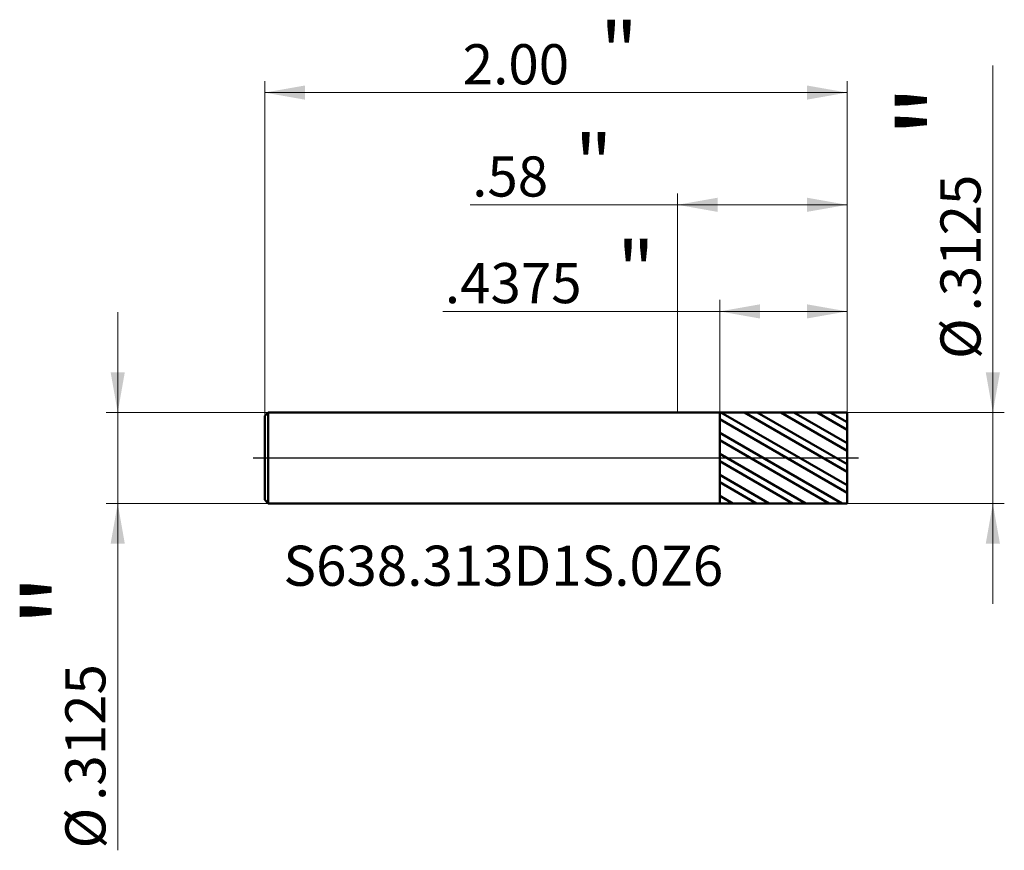
# Model space of a CAD drawing. Units: millimetres. Extents: x -2.26 to 1.12, y -1.35 to 1.5.
import ezdxf

# ---------------------------------------------------------------- set-up
doc = ezdxf.new("R2010")
doc.units = ezdxf.units.MM
doc.header["$MEASUREMENT"] = 0
doc.linetypes.add('CENTER', pattern=[47.5, 22, -8.5, 8.5, -8.5])
for name, color, linetype, lineweight in [('1', 4, 'Continuous', 50), ('2', 7, 'Continuous', 25), ('4', 2, 'CENTER', 25), ('SK1', 4, 'Continuous', 50), ('SK2', 7, 'Continuous', 25), ('SK4', 2, 'CENTER', 25), ('SK6', 5, 'Continuous', 35)]:
    doc.layers.add(name, color=color, linetype=linetype, lineweight=lineweight)
doc.styles.add('Monospac821 BT', font='monos.ttf')
doc.styles.add('STANDARD 3.5', font='monos.ttf', dxfattribs={"height": 3.5})
doc.dimstyles.new('NewStyle', dxfattribs={"dimtxt": 3.5, "dimasz": 3.5, "dimexe": 0.18, "dimexo": 0.0625, "dimgap": 0.09, "dimtad": 1, "dimzin": 0, "dimdsep": 46, "dimtxsty": 'STANDARD 3.5', "dimcen": 0.09, "dimadec": 0, "dimazin": 0, "dimtfac": 1, "dimtdec": 4, "dimtofl": 0, "dimtmove": 0, "dimatfit": 3, "dimfxl": 1, "dimtolj": 1, "dimtzin": 0, "dimarcsym": 0})

# ---------------------------------------------------------------- blocks, each defined once
blk = doc.blocks.new('_U0')
at = {"layer": '2', "color": 7, "lineweight": 18}
for p, q in [((0, 0.15625), (0, 0.908557)), ((0.582677, 0.15625), (0.582677, 0.908557)), ((0.582677, 0.869187), (-0.712274, 0.869187))]:
    blk.add_line(p, q, dxfattribs=at)
for points in [[(0, 0.869187), (0.137795, 0.893484), (0.137795, 0.84489)], [(0.582677, 0.869187), (0.444882, 0.84489), (0.444882, 0.893484)]]:
    blk.add_solid(points, dxfattribs=at)
at = {"layer": '2', "color": 7, "linetype": 'Continuous', "lineweight": 13, "attachment_point": 7, "style": 'Monospac821 BT'}
for s, insert, char_height, line_spacing_factor in [('\\fMonospac821 BT|b0|i0;\\W1.0000;\\H0.20;"\\H0.10;', (-0.352502, 0.90908), 0.098425, 0.607109), ('\\fMonospac821 BT|b0|i0;\\W1.0000;.58', (-0.704971, 0.897479), 0.137795, 1.072372)]:
    blk.add_mtext(s, dxfattribs=dict(at, insert=insert, char_height=char_height, line_spacing_factor=line_spacing_factor))
blk = doc.blocks.new('_U1')
at = {"layer": 'SK2', "color": 7, "lineweight": 18}
for p, q in [((-1.417323, 0.14425), (-1.417323, 1.293852)), ((0.582677, 0.15625), (0.582677, 1.293852)), ((0.582677, 1.254482), (-1.417323, 1.254482))]:
    blk.add_line(p, q, dxfattribs=at)
for points in [[(-1.417323, 1.254482), (-1.279528, 1.278779), (-1.279528, 1.230185)], [(0.582677, 1.254482), (0.444882, 1.230185), (0.444882, 1.278779)]]:
    blk.add_solid(points, dxfattribs=at)
at = {"layer": 'SK2', "color": 7, "linetype": 'Continuous', "lineweight": 13, "attachment_point": 7, "style": 'Monospac821 BT'}
for s, insert, char_height, line_spacing_factor in [('\\fMonospac821 BT|b0|i0;\\W1.0000;\\H0.20;"\\H0.10;', (-0.265356, 1.294375), 0.098425, 0.607109), ('\\fMonospac821 BT|b0|i0;\\W1.0000;2.00', (-0.737323, 1.282774), 0.137795, 1.072372)]:
    blk.add_mtext(s, dxfattribs=dict(at, insert=insert, char_height=char_height, line_spacing_factor=line_spacing_factor))
blk = doc.blocks.new('_U2')
at = {"layer": '2', "color": 7, "lineweight": 18}
for p, q in [((0.145177, 0.156174), (0.145177, 0.542526)), ((0.582677, 0.15625), (0.582677, 0.542526)), ((0.582677, 0.503156), (-0.806092, 0.503156))]:
    blk.add_line(p, q, dxfattribs=at)
for points in [[(0.145177, 0.503156), (0.282972, 0.527453), (0.282972, 0.478859)], [(0.582677, 0.503156), (0.444882, 0.478859), (0.444882, 0.527453)]]:
    blk.add_solid(points, dxfattribs=at)
at = {"layer": '2', "color": 7, "linetype": 'Continuous', "lineweight": 13, "attachment_point": 7, "style": 'Monospac821 BT'}
for s, insert, char_height, line_spacing_factor in [('\\fMonospac821 BT|b0|i0;\\W1.0000;\\H0.20;"\\H0.10;', (-0.207325, 0.54305), 0.098425, 0.607109), ('\\fMonospac821 BT|b0|i0;\\W1.0000;.4375', (-0.798789, 0.531448), 0.137795, 1.072372)]:
    blk.add_mtext(s, dxfattribs=dict(at, insert=insert, char_height=char_height, line_spacing_factor=line_spacing_factor))
blk = doc.blocks.new('_U3')
at = {"layer": 'SK2', "color": 7, "lineweight": 18}
for p, q in [((-1.922191, -1.347117), (-1.922191, 0.500739)), ((-1.405323, 0.15625), (-1.961561, 0.15625)), ((-1.405323, -0.15625), (-1.961561, -0.15625))]:
    blk.add_line(p, q, dxfattribs=at)
for points in [[(-1.922191, 0.15625), (-1.946488, 0.294046), (-1.897894, 0.294046)], [(-1.922191, -0.15625), (-1.897894, -0.294045), (-1.946488, -0.294045)]]:
    blk.add_solid(points, dxfattribs=at)
at = {"layer": 'SK2', "color": 7, "linetype": 'Continuous', "lineweight": 13, "char_height": 0.137795, "attachment_point": 7, "rotation": 90, "line_spacing_factor": 1.072372, "style": 'Monospac821 BT'}
for s, insert in [('\\fMonospac821 BT|b0|i0;\\W1.0000;\\H0.28;"\\H0.14;', (-1.964333, -0.579989)), ('\\fMonospac821 BT|b0|i0;\\W1.0000;.3125', (-1.964333, -1.177476)), ('\\fMonospac821 BT|b0|i0;%%c', (-1.964333, -1.340916))]:
    blk.add_mtext(s, dxfattribs=dict(at, insert=insert))
blk = doc.blocks.new('_U4')
at = {"layer": '2', "color": 7, "lineweight": 18}
for p, q in [((1.083069, -0.500738), (1.083069, 1.347117)), ((0.582677, 0.15625), (1.122439, 0.15625)), ((0.582677, -0.15625), (1.122439, -0.15625))]:
    blk.add_line(p, q, dxfattribs=at)
for points in [[(1.083069, 0.15625), (1.058772, 0.294046), (1.107366, 0.294046)], [(1.083069, -0.15625), (1.107366, -0.294045), (1.058772, -0.294045)]]:
    blk.add_solid(points, dxfattribs=at)
at = {"layer": '2', "color": 7, "linetype": 'Continuous', "lineweight": 13, "char_height": 0.137795, "attachment_point": 7, "rotation": 90, "line_spacing_factor": 1.072372, "style": 'Monospac821 BT'}
for s, insert in [('\\fMonospac821 BT|b0|i0;\\W1.0000;\\H0.28;"\\H0.14;', (1.040927, 1.100544)), ('\\fMonospac821 BT|b0|i0;\\W1.0000;.3125', (1.040927, 0.503056)), ('\\fMonospac821 BT|b0|i0;%%c', (1.040927, 0.339617))]:
    blk.add_mtext(s, dxfattribs=dict(at, insert=insert))

msp = doc.modelspace()

# ---------------------------------------------------------------- hatches: boundary and pattern name
at = {"layer": '1'}
h = msp.add_hatch(dxfattribs=at)
h.set_pattern_fill('STEEL', color=256, scale=0.5, angle=285.03802, style=0)
h.set_pattern_definition([(330.038, (0, 0), (0.031214, 0.054147), []), (330.038, (0.03018, 0.00811), (0.031214, 0.054147), [])])
h.paths.add_polyline_path([(0.58268, 0), (0.58268, 0.15625), (0.14518, 0.15617), (0.14518, -0.15617), (0.58268, -0.15625)])

# ---------------------------------------------------------------- linework, layer by layer
for p, q in [((0, 0.15625), (0.14518, 0.15625)), ((0.14518, 0.15617), (0.58268, 0.15625)), ((0.14518, 0.15625), (0.14518, 0.15617)), ((0.14518, -0.15617), (0.14518, 0.15617)), ((0.58268, 0.15625), (0.58268, 0)), ((0.58268, -0.15625), (0.58268, 0)), ((0, -0.15625), (0.14518, -0.15625)), ((0.14518, -0.15617), (0.58268, -0.15625)), ((0.14518, -0.15625), (0.14518, -0.15617))]:
    msp.add_line(p, q, dxfattribs=at)
at = {"layer": '4'}
msp.add_line((0, 0), (0.62205, 0), dxfattribs=at)
at = {"layer": 'SK1'}
for p, q in [((-1.41732, 0.14425), (-1.40532, 0.15625)), ((-1.41732, 0), (-1.41732, 0.14425)), ((-1.40532, 0.15625), (-1.40532, -0.15625)), ((-1.40532, 0.15625), (0, 0.15625)), ((-1.41732, 0), (-1.41732, -0.14425)), ((-1.41732, -0.14425), (-1.40532, -0.15625)), ((-1.40532, -0.15625), (0, -0.15625))]:
    msp.add_line(p, q, dxfattribs=at)
at = {"layer": 'SK4'}
msp.add_line((-1.45669, 0), (0.62205, 0), dxfattribs=at)

# ---------------------------------------------------------------- texts
at = {"layer": 'SK6', "insert": (-1.35312, -0.43894), "char_height": 0.1377953, "attachment_point": 7, "line_spacing_factor": 1.072372, "style": 'STANDARD 3.5'}
msp.add_mtext('\\fMonospac821 BT|b0|i0;\\W1.0000;S638.313D1S.0Z6', dxfattribs=at)

# ---------------------------------------------------------------- dimensions: what is measured, and where the dimension line sits
at = {"layer": '2'}
dim = msp.add_linear_dim(base=(1.08307, -0.15625), p1=(0.58268, 0.15625), p2=(0.58268, -0.15625), angle=270, text=' <> \\fMonospac821 BT|b0|i0;\\C7;\\H0.14;\\fMonospac821 BT|b0|i0;\\H0.28;"\\H0.14;\\fMonospac821 BT|b0|i0;\\H0.14;\\C7;', dimstyle='NewStyle', override={"dimtxt": 0.137795, "dimasz": 0.137795, "dimexe": 0.03937, "dimexo": 0, "dimgap": 0.068898, "dimdec": 4, "dimlfac": 1, "dimzin": 4, "dimdsep": 46, "dimlunit": 2, "dimpost": '%%c<>', "dimtxsty": 'Monospac821 BT', "dimsah": 1, "dimse1": 0, "dimse2": 0, "dimsd1": 0, "dimsd2": 0, "dimclrd": 7, "dimclre": 7, "dimclrt": 7, "dimlwd": 18, "dimlwe": 18}, dxfattribs=at)
dim.commit()
dim.dimension.update_dxf_attribs({"geometry": '_U4', "text_midpoint": (1.08307, 1.0601)})
for base, p1, p2, override, picture, middle in [((0.58268, 0.86919), (0, 0.15625), (0.58268, 0.15625), {"dimtxt": 0.137795, "dimasz": 0.137795, "dimexe": 0.03937, "dimexo": 0, "dimgap": 0.068898, "dimdec": 2, "dimlfac": 1, "dimzin": 4, "dimdsep": 46, "dimlunit": 2, "dimpost": '<>', "dimtxsty": 'Monospac821 BT', "dimsah": 1, "dimse1": 0, "dimse2": 0, "dimsd1": 0, "dimsd2": 0, "dimclrd": 7, "dimclre": 7, "dimclrt": 7, "dimlwd": 18, "dimlwe": 18}, '_U0', (-0.56362, 0.86919)), ((0.14518, 0.50316), (0.58268, 0.15625), (0.14518, 0.15617), {"dimtxt": 0.137795, "dimasz": 0.137795, "dimexe": 0.03937, "dimexo": 0, "dimgap": 0.068898, "dimdec": 4, "dimlfac": 1, "dimzin": 4, "dimdsep": 46, "dimlunit": 2, "dimpost": '<>', "dimtxsty": 'Monospac821 BT', "dimsah": 1, "dimse1": 0, "dimse2": 0, "dimsd1": 0, "dimsd2": 0, "dimclrd": 7, "dimclre": 7, "dimclrt": 7, "dimlwd": 18, "dimlwe": 18}, '_U2', (-0.53777, 0.50316))]:
    dim = msp.add_linear_dim(base=base, p1=p1, p2=p2, text=' <> \\fMonospac821 BT|b0|i0;\\C7;\\H0.10;\\fMonospac821 BT|b0|i0;\\H0.20;"\\H0.14;\\fMonospac821 BT|b0|i0;\\H0.14;\\C7;', dimstyle='NewStyle', override=override, dxfattribs=at)
    dim.commit()
    dim.dimension.update_dxf_attribs({"geometry": picture, "text_midpoint": middle})
at = {"layer": 'SK2'}
dim = msp.add_linear_dim(base=(-1.41732, 1.25448), p1=(0.58268, 0.15625), p2=(-1.41732, 0.14425), text=' <> \\fMonospac821 BT|b0|i0;\\C7;\\H0.10;\\fMonospac821 BT|b0|i0;\\H0.20;"\\H0.14;\\fMonospac821 BT|b0|i0;\\H0.14;\\C7;', dimstyle='NewStyle', override={"dimtxt": 0.137795, "dimasz": 0.137795, "dimexe": 0.03937, "dimexo": 0, "dimgap": 0.068898, "dimdec": 2, "dimlfac": 1, "dimzin": 4, "dimdsep": 46, "dimlunit": 2, "dimpost": '<>', "dimtxsty": 'Monospac821 BT', "dimsah": 1, "dimse1": 0, "dimse2": 0, "dimsd1": 0, "dimsd2": 0, "dimclrd": 7, "dimclre": 7, "dimclrt": 7, "dimlwd": 18, "dimlwe": 18}, dxfattribs=at)
dim.commit()
dim.dimension.update_dxf_attribs({"geometry": '_U1', "text_midpoint": (-0.41732, 1.25448)})
dim = msp.add_linear_dim(base=(-1.92219, -0.15625), p1=(-1.40532, 0.15625), p2=(-1.40532, -0.15625), angle=270, text=' <> \\fMonospac821 BT|b0|i0;\\C7;\\H0.14;\\fMonospac821 BT|b0|i0;\\H0.28;"\\H0.14;\\fMonospac821 BT|b0|i0;\\H0.14;\\C7;', dimstyle='NewStyle', override={"dimtxt": 0.137795, "dimasz": 0.137795, "dimexe": 0.03937, "dimexo": 0, "dimgap": 0.068898, "dimdec": 4, "dimlfac": 1, "dimzin": 4, "dimdsep": 46, "dimlunit": 2, "dimpost": '%%c<>', "dimtxsty": 'Monospac821 BT', "dimsah": 1, "dimse1": 0, "dimse2": 0, "dimsd1": 0, "dimsd2": 0, "dimclrd": 7, "dimclre": 7, "dimclrt": 7, "dimlwd": 18, "dimlwe": 18}, dxfattribs=at)
dim.commit()
dim.dimension.update_dxf_attribs({"geometry": '_U3', "text_midpoint": (-1.92219, -1.0601)})

doc.saveas('drawing.dxf')
